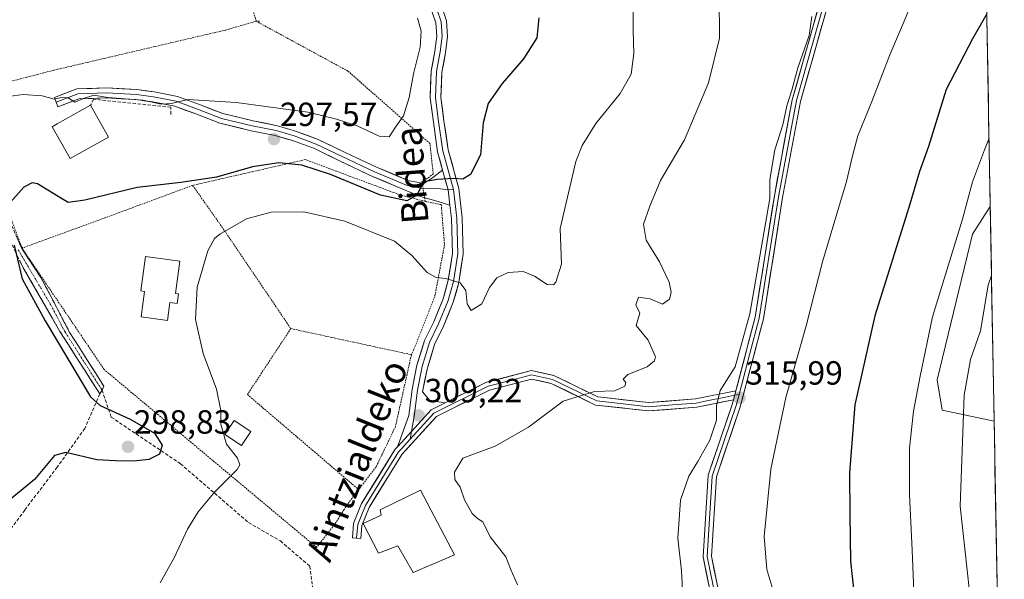
# Model space of a CAD drawing. Units: metres. Extents: x 620197 to 623625, y 4780389 to 4782763.
# Drawn here: x 623327 to 623621, y 4780801 to 4780969 of the extents above; entities that cross this region are included whole.
import ezdxf
from ezdxf.enums import TextEntityAlignment as Align

# ---------------------------------------------------------------- set-up
doc = ezdxf.new("R2010")
doc.units = ezdxf.units.M
doc.header["$MEASUREMENT"] = 0
for name, pattern in [('TRAZO_Y_PUNTO', [1, 0.5, -0.25, 0, -0.25]), ('TRAZOS', [0.75, 0.5, -0.25]), ('TRAZOSX2', [1.5, 1, -0.5])]:
    doc.linetypes.add(name, pattern=pattern)
for name, color, linetype, lineweight in [('Alambrada', 19, 'TRAZOS', 0), ('Arbolado forestal CxS', 92, 'Continuous', 0), ('Camino', 19, 'TRAZOSX2', 0), ('Camino Cxs', 19, 'Continuous', 0), ('Camino eje', 19, 'TRAZO_Y_PUNTO', 0), ('Carátula', 7, 'Continuous', 5), ('Curva de nivel maestra', 36, 'Continuous', 30), ('Curva de nivel normal', 36, 'Continuous', 0), ('Edificación', 1, 'Continuous', 13), ('Edificación Cxs', 1, 'Continuous', 13), ('Layer 0', 7, 'Continuous', 0), ('Municipio CxS', 142, 'Continuous', 0), ('Obra de contención lineal', 1, 'TRAZOSX2', 13), ('Prado CxS', 92, 'Continuous', 0), ('Punto de cota en terreno', 7, 'Continuous', 0), ('Rótulo de punto de cota en terreno', 19, 'Continuous', 0), ('Senda', 19, 'TRAZOSX2', 0), ('Texto cartográfico', 19, 'Continuous', 0)]:
    doc.layers.add(name, color=color, linetype=linetype, lineweight=lineweight)
doc.styles.add('Arial', font='txt', dxfattribs={"height": 0.2})

# ---------------------------------------------------------------- blocks, each defined once
blk = doc.blocks.new('*U150')
at = {"layer": 'Prado CxS', "color": 92, "linetype": 'Continuous', "lineweight": 0}
blk.add_polyline3d([(623447.71, 4781153.52, 311.2), (623503.27, 4781093.45, 317.35), (623549.82, 4781064.92, 317.02), (623578.35, 4781033.39, 315.77), (623614.88, 4781014.44, 319.69), (623616.73, 4780912.87, 333.39), (623611.39, 4780904.58, 332.54), (623600.88, 4780861.03, 332.96), (623602.38, 4780852.02, 333.65), (623617.89, 4780848.67, 338.24), (623619.16, 4780778.85, 337.16)], dxfattribs=at)
blk = doc.blocks.new('*U167')
at = {"layer": 'Arbolado forestal CxS', "color": 92, "linetype": 'Continuous', "lineweight": 0}
for points in [[(623617.89, 4780848.67, 338.24), (623602.38, 4780852.02, 333.65), (623600.88, 4780861.03, 332.96), (623611.39, 4780904.58, 332.54), (623616.73, 4780912.87, 333.39), (623617.89, 4780848.67, 338.24)], [(623608.39, 4780682.33, 320.93), (623588.86, 4780697.34, 317.83), (623542.31, 4780725.87, 312.51), (623552.82, 4780746.9, 316.51), (623555.83, 4780763.42, 317.96), (623573.85, 4780770.93, 324.33), (623579.49, 4780779.95, 325.88), (623581.36, 4780782.94, 326.54), (623602.38, 4780781.44, 332.9), (623619.16, 4780778.85, 337.16), (623620.76, 4780690.87, 324.8), (623618.9, 4780688.33, 324.01), (623608.39, 4780682.33, 320.93)]]:
    blk.add_polyline3d(points, close=True, dxfattribs=at)
blk = doc.blocks.new('*U178')
at = {"layer": 'Prado CxS', "color": 92, "linetype": 'Continuous', "lineweight": 0}
for points in [[(623616.73, 4780912.87, 333.39), (623611.39, 4780904.58, 332.54), (623600.88, 4780861.03, 332.96), (623602.38, 4780852.02, 333.65), (623617.89, 4780848.67, 338.24)], [(623619.16, 4780778.85, 337.16), (623602.38, 4780781.44, 332.9), (623581.36, 4780782.94, 326.54), (623579.49, 4780779.95, 325.88), (623573.85, 4780770.93, 324.33), (623555.83, 4780763.42, 317.96), (623552.82, 4780746.9, 316.51), (623542.31, 4780725.87, 312.51), (623588.86, 4780697.34, 317.83), (623608.39, 4780682.33, 320.93), (623618.9, 4780688.33, 324.01), (623620.76, 4780690.87, 324.8)]]:
    blk.add_polyline3d(points, dxfattribs=at)
blk = doc.blocks.new('*U188')
at = {"layer": 'Arbolado forestal CxS', "color": 92, "linetype": 'Continuous', "lineweight": 0}
for points in [[(623616.73, 4780912.87, 333.39), (623611.39, 4780904.58, 332.54), (623600.88, 4780861.03, 332.96), (623602.38, 4780852.02, 333.65), (623617.89, 4780848.67, 338.24)], [(623619.16, 4780778.85, 337.16), (623602.38, 4780781.44, 332.9), (623581.36, 4780782.94, 326.54), (623579.49, 4780779.95, 325.88), (623573.85, 4780770.93, 324.33), (623555.83, 4780763.42, 317.96), (623552.82, 4780746.9, 316.51), (623542.31, 4780725.87, 312.51), (623588.86, 4780697.34, 317.83), (623608.39, 4780682.33, 320.93), (623618.9, 4780688.33, 324.01), (623620.76, 4780690.87, 324.8)]]:
    blk.add_polyline3d(points, dxfattribs=at)
blk = doc.blocks.new('*U204')
at = {"layer": 'Curva de nivel normal', "color": 36, "linetype": 'Continuous', "lineweight": 0}
blk.add_polyline3d([(623535.68, 4780975.83, 310), (623535.79, 4780963.14, 310), (623532.47, 4780949.83, 310), (623525.33, 4780932.72, 310), (623518.15, 4780920.61, 310), (623515.02, 4780912.96, 310), (623513.1, 4780907.52, 310), (623513.9, 4780902.83, 310), (623517.84, 4780896.35, 310), (623520.76, 4780890.22, 310), (623521.36, 4780887.28, 310), (623520.83, 4780885.1, 310), (623518.77, 4780883.66, 310), (623515.1, 4780885.2, 310), (623511.61, 4780885.75, 310), (623510.84, 4780883.47, 310), (623512.04, 4780880.95, 310), (623510.86, 4780877.26, 310), (623514.44, 4780872.87, 310), (623516.67, 4780867.89, 310), (623516.41, 4780866.72, 310), (623514.16, 4780864.97, 310), (623508.37, 4780862.59, 310), (623507.01, 4780861.28, 310), (623507.82, 4780860.25, 310), (623507.48, 4780859.11, 310), (623504.56, 4780857.73, 310), (623498.42, 4780857.51, 310), (623489.09, 4780854.64, 310), (623478.76, 4780846.9, 310), (623468.71, 4780841.18, 310), (623459.09, 4780837.62, 310), (623456.62, 4780833.45, 310), (623456.74, 4780831.28, 310), (623458.27, 4780828.95, 310), (623459.62, 4780825.13, 310), (623461.9, 4780821.06, 310), (623463.45, 4780819.64, 310), (623465.1, 4780818.62, 310), (623467.3, 4780814.16, 310), (623471.93, 4780808.12, 310), (623473.36, 4780804.55, 310), (623475.43, 4780799.77, 310)], dxfattribs=at)
blk = doc.blocks.new('*U212')
at = {"layer": 'Curva de nivel normal', "color": 36, "linetype": 'Continuous', "lineweight": 0}
blk.add_polyline3d([(623509.98, 4780972.51, 305), (623510.02, 4780965.49, 305), (623510.17, 4780958.58, 305), (623509.45, 4780952.36, 305), (623506.08, 4780946.62, 305), (623498.86, 4780937.67, 305), (623494.74, 4780931.07, 305), (623492.84, 4780926.28, 305), (623488.21, 4780906.28, 305), (623488.57, 4780895.61, 305), (623486.93, 4780890.22, 305), (623486.15, 4780889.46, 305), (623484.33, 4780889.56, 305), (623480.55, 4780892.07, 305), (623477.11, 4780893.44, 305), (623472.61, 4780893.07, 305), (623469.28, 4780891.51, 305), (623467.09, 4780888.68, 305), (623464.76, 4780883.75, 305), (623461.63, 4780881.75, 305), (623460.4, 4780883.74, 305), (623459.94, 4780887.73, 305), (623458.31, 4780890.07, 305), (623454, 4780891.36, 305), (623451.15, 4780891.58, 305), (623448.42, 4780893.1, 305), (623443.84, 4780898.22, 305), (623438.65, 4780902.53, 305), (623423.87, 4780908.43, 305), (623411.61, 4780911.22, 305), (623401.84, 4780911.15, 305), (623394.43, 4780909.19, 305), (623386.46, 4780904.59, 305), (623384.88, 4780903.28, 305), (623382.9, 4780899.64, 305), (623379.72, 4780888.7, 305), (623379.14, 4780879.04, 305), (623381.51, 4780868.92, 305), (623385.48, 4780858.27, 305), (623386.78, 4780851.83, 305), (623386.76, 4780847.82, 305), (623388.41, 4780841.83, 305), (623391.72, 4780837.61, 305), (623392.46, 4780835.66, 305), (623391.64, 4780834.28, 305), (623384.96, 4780827.61, 305), (623379.98, 4780821.61, 305), (623376.81, 4780816.38, 305), (623372.92, 4780808, 305), (623368.64, 4780800.38, 305)], dxfattribs=at)
blk = doc.blocks.new('5PATER')
at = {"layer": 'Carátula', "linetype": 'Continuous', "lineweight": 5}
h = blk.add_hatch(color=250, dxfattribs=at)
edge = h.paths.add_edge_path()
edge.add_ellipse((0, 0.01), major_axis=(-1.33, -1.34), ratio=0.999422, start_angle=0, end_angle=360)

msp = doc.modelspace()

# ---------------------------------------------------------------- linework, layer by layer
at = {"layer": 'Alambrada', "color": 19, "linetype": 'TRAZOS', "lineweight": 0}
for points in [[(623397.33, 4780968.23, 290.91), (623396.12, 4780972.31, 290.89), (623388.91, 4780977.12, 290.56), (623354.76, 4780995.4, 288.28), (623323.01, 4781010.78, 286.32), (623319.65, 4781004.53, 286.74), (623297.53, 4780977.6, 289.23), (623294.64, 4780969.42, 289.66), (623303.3, 4780944.89, 292.99)], [(623397.33, 4780968.23, 290.91), (623388.19, 4780965.58, 290.76), (623336.73, 4780953.55, 292.78), (623303.3, 4780944.89, 292.99)], [(623398.29, 4780968.23, 290.96), (623397.33, 4780968.23, 290.91)], [(623447.83, 4780914.37, 300.42), (623446.87, 4780920.14, 299.6), (623450.24, 4780922.54, 299.46), (623449.27, 4780931.68, 297.81), (623424.74, 4780953.32, 292.29), (623397.33, 4780968.23, 290.91)], [(623303.3, 4780944.89, 292.99), (623305.47, 4780939.84, 293.81), (623308.35, 4780936.48, 294.62), (623319.66, 4780920.85, 298.29), (623327.35, 4780900.41, 300.46)], [(623447.83, 4780914.37, 300.42), (623440.38, 4780916.28, 299.67), (623412.01, 4780926.86, 298.43), (623378.34, 4780919.16, 300.17)], [(623378.34, 4780919.16, 300.17), (623352.37, 4780909.54, 301.87), (623327.35, 4780900.41, 300.46)], [(623378.34, 4780919.16, 300.17), (623387.48, 4780906.18, 304.61), (623407.68, 4780876.36, 309.01)], [(623447.83, 4780914.37, 300.42), (623452.64, 4780913.41, 301.05), (623453.61, 4780901.38, 303.35), (623450.72, 4780885.99, 305.82), (623444.47, 4780870.12, 308.17), (623443.75, 4780868.67, 308.34), (623443.72, 4780868.54, 308.35)], [(623427.94, 4780828.23, 307.65), (623426, 4780825.71, 307.52), (623425, 4780824.42, 307.47), (623423.62, 4780822.27, 307.4), (623420.67, 4780817.69, 307.24), (623415.38, 4780810.96, 306.96), (623351.89, 4780864.1, 301.21), (623327.35, 4780900.41, 300.46)], [(623407.68, 4780876.36, 309.01), (623394.7, 4780856.64, 306.25), (623427.94, 4780828.23, 307.65)], [(623407.68, 4780876.36, 309.01), (623443.72, 4780868.54, 308.35)], [(623443.72, 4780868.54, 308.35), (623438.94, 4780847.03, 309), (623433.17, 4780835.01, 308.33), (623427.94, 4780828.23, 307.65)]]:
    msp.add_polyline3d(points, dxfattribs=at)
at = {"layer": 'Arbolado forestal CxS', "color": 92, "linetype": 'Continuous', "lineweight": 0}
msp.add_polyline3d([(623616.73, 4780912.87, 333.39), (623617.89, 4780848.67, 338.24)], dxfattribs=at)
at = {"layer": 'Camino', "color": 19, "linetype": 'TRAZOSX2', "lineweight": 0}
for points in [[(623350.6, 4780856.83), (623338.68, 4780875.51), (623327.71, 4780894.55), (623325.44, 4780899.08), (623319.78, 4780911.27), (623307.13, 4780931.33), (623298.44, 4780947.84), (623294.31, 4780956.99), (623287.19, 4780971.59), (623285.04, 4780976.31), (623272.34, 4780998.5), (623249.38, 4781038.82), (623242.6, 4781049.21), (623233.53, 4781059.75), (623227.5, 4781069.81), (623222.24, 4781086.13), (623214.9, 4781110.51), (623208.88, 4781128.2), (623210.17, 4781128.31)], [(623210.17, 4781128.31), (623211.45, 4781128.42), (623217.28, 4781111.28), (623224.63, 4781086.87), (623229.79, 4781070.85), (623235.56, 4781061.22), (623244.6, 4781050.72), (623251.52, 4781040.12), (623274.51, 4780999.74), (623287.27, 4780977.45), (623289.45, 4780972.66), (623296.57, 4780958.05), (623300.36, 4780949.68), (623301.68, 4780946.75), (623305.11, 4780939.9), (623312.39, 4780927.21), (623321.9, 4780912.61), (623327.25, 4780900.28), (623332.95, 4780891.63), (623341.66, 4780875.06), (623351.82, 4780859.11), (623351.25, 4780857.95)], [(623351.25, 4780857.95), (623350.6, 4780856.83)]]:
    msp.add_lwpolyline(points, dxfattribs=at)
at = {"layer": 'Camino Cxs', "color": 19, "linetype": 'Continuous', "lineweight": 0}
msp.add_polyline3d([(623325.46, 4780904.39, 300.38), (623327.25, 4780900.28, 300.41), (623329.15, 4780897.4, 300.73), (623331.05, 4780894.51, 301.22), (623332.95, 4780891.63, 301.18), (623335.13, 4780887.49, 301.11), (623337.31, 4780883.35, 301.23), (623339.48, 4780879.2, 300.93), (623341.66, 4780875.06, 301.06), (623344.2, 4780871.07, 300.84), (623346.74, 4780867.09, 300.86), (623349.28, 4780863.1, 300.75), (623351.82, 4780859.11, 300.65), (623351.25, 4780857.95, 300.48), (623351.25, 4780857.95, 300.48), (623350.6, 4780856.83, 300.35), (623348.22, 4780860.57, 300.33), (623345.83, 4780864.3, 300.36), (623343.45, 4780868.04, 300.33), (623341.06, 4780871.77, 300.5), (623338.68, 4780875.51, 300.34), (623336.49, 4780879.32, 300.4), (623334.29, 4780883.13, 300.61), (623332.1, 4780886.93, 300.55), (623329.9, 4780890.74, 300.46), (623327.71, 4780894.55, 300.15), (623326.58, 4780896.82, 299.89)], dxfattribs=at)
at = {"layer": 'Camino eje', "color": 19, "linetype": 'TRAZO_Y_PUNTO', "lineweight": 0}
msp.add_lwpolyline([(623326.18, 4780899.91), (623330.06, 4780893.35), (623335.86, 4780883.57), (623340.22, 4780875.29), (623346.18, 4780865.95), (623351.25, 4780857.95)], dxfattribs=at)
at = {"layer": 'Curva de nivel maestra', "color": 36, "linetype": 'Continuous', "lineweight": 30}
for points in [[(623615.68, 4780970.4, 325), (623611.46, 4780962.93, 325), (623603.52, 4780947.8, 325), (623598.24, 4780930.73, 325), (623595.58, 4780923.3, 325), (623592.36, 4780912.56, 325), (623582.19, 4780880.18, 325), (623576.25, 4780853.61, 325), (623574.64, 4780833.24, 325), (623574.73, 4780820.7, 325), (623574.98, 4780806.83, 325), (623576.92, 4780788.54, 325)], [(623481.76, 4780969.21, 300), (623481.2, 4780963.28, 300), (623477.25, 4780956.95, 300), (623470.81, 4780949.61, 300), (623466.71, 4780943.59, 300), (623465.18, 4780937.85, 300), (623464.35, 4780928.3, 300), (623461.41, 4780922.36, 300), (623459.09, 4780920.98, 300), (623456.42, 4780921.2, 300), (623451.42, 4780920.9, 300), (623447.45, 4780920.25, 300), (623445.2, 4780916.13, 300), (623442.38, 4780914.53, 300), (623434.53, 4780916.22, 300), (623419.52, 4780922.37, 300), (623410.98, 4780925.18, 300), (623404.08, 4780925.94, 300), (623396.25, 4780924.74, 300), (623385.42, 4780921.63, 300), (623374.76, 4780920.02, 300), (623361.76, 4780918.57, 300), (623346.09, 4780914.69, 300), (623341.09, 4780914.06, 300), (623338.09, 4780915.79, 300), (623331.94, 4780919.59, 300), (623330.37, 4780919.92, 300), (623327.83, 4780918.6, 300), (623323.87, 4780914.18, 300)], [(623324.98, 4780901.28, 300), (623327.37, 4780891.2, 300), (623334.29, 4780878.72, 300), (623347.79, 4780855.98, 300), (623350.7, 4780853.41, 300), (623359.65, 4780849.27, 300), (623366.96, 4780845.06, 300), (623369.2, 4780841.54, 300), (623368.42, 4780838.8, 300), (623365.24, 4780837.21, 300), (623360.71, 4780836.73, 300), (623355.31, 4780836.8, 300), (623349.68, 4780837.14, 300), (623340.42, 4780839.32, 300), (623337.01, 4780838.42, 300), (623331.09, 4780831.28, 300), (623320.91, 4780822.88, 300)]]:
    msp.add_polyline3d(points, dxfattribs=at)
at = {"layer": 'Curva de nivel normal', "color": 36, "linetype": 'Continuous', "lineweight": 0}
for points in [[(623615.02, 4781006.59, 320), (623613.56, 4781005.39, 320), (623611.26, 4781003.37, 320), (623606.89, 4781000.93, 320), (623601.61, 4780995.36, 320), (623598.31, 4780988.95, 320), (623595.7, 4780980.61, 320), (623591.58, 4780969.58, 320), (623586.74, 4780958.17, 320), (623581.33, 4780944.25, 320), (623577.16, 4780933.97, 320), (623575.51, 4780928.03, 320), (623573.76, 4780920.34, 320), (623566.55, 4780896.33, 320), (623561.7, 4780877.21, 320), (623555.62, 4780855.8, 320), (623551.12, 4780834.34, 320), (623549.19, 4780814.22, 320), (623549.94, 4780804.32, 320), (623553.21, 4780793.44, 320)], [(623563.45, 4780969.65, 315), (623562.61, 4780963.96, 315), (623559.24, 4780954.28, 315), (623557.47, 4780947.61, 315), (623555.96, 4780942.95, 315), (623554.75, 4780937.28, 315), (623552.35, 4780929.78, 315), (623550.89, 4780920.93, 315), (623550.89, 4780915.28, 315), (623544.9, 4780880.72, 315), (623540.53, 4780864.97, 315), (623535.99, 4780857.84, 315), (623534.88, 4780853.28, 315), (623534.94, 4780848.95, 315), (623532.92, 4780843.04, 315), (623529.38, 4780836.59, 315), (623526.6, 4780832.21, 315), (623524.15, 4780825.03, 315), (623523.37, 4780813.74, 315), (623524.45, 4780803.95, 315), (623524.81, 4780796.32, 315)], [(623445.57, 4780969.17, 295), (623446.68, 4780965.28, 295), (623446.35, 4780960.43, 295), (623444.33, 4780952.53, 295), (623443.08, 4780945.43, 295), (623441.36, 4780939.95, 295), (623439.15, 4780936.88, 295), (623437.08, 4780933.67, 295), (623434.08, 4780933.87, 295), (623427.54, 4780937, 295), (623421.37, 4780938.96, 295), (623412.74, 4780941.03, 295), (623391.34, 4780943.89, 295), (623376.89, 4780944.82, 295), (623371.97, 4780943.59, 295), (623368.89, 4780943.42, 295), (623363.4, 4780944.58, 295), (623352.99, 4780945.42, 295), (623348.81, 4780946.15, 295), (623345.72, 4780945.16, 295), (623343.16, 4780944.03, 295), (623341.09, 4780945.34, 295), (623339.09, 4780945.46, 295), (623336.9, 4780944.92, 295), (623333.32, 4780945.9, 295), (623327.69, 4780946.33, 295), (623323.24, 4780945.71, 295)], [(623616.36, 4780933.25, 330), (623615.03, 4780929.82, 330), (623611.39, 4780920.22, 330), (623608.43, 4780909.01, 330), (623599.45, 4780879.85, 330), (623595.75, 4780862.12, 330), (623593.78, 4780851.63, 330), (623592.56, 4780840.58, 330), (623592.56, 4780826.81, 330), (623593.39, 4780810.16, 330), (623594.43, 4780785.61, 330)], [(623617.1, 4780892.18, 335), (623616.09, 4780889.37, 335), (623613.78, 4780875.72, 335), (623610.81, 4780867.16, 335), (623608.97, 4780856.45, 335), (623607.76, 4780823.28, 335), (623611.21, 4780791.42, 335), (623613.52, 4780772.9, 335), (623614.75, 4780764.26, 335), (623613.71, 4780759.55, 335), (623615.08, 4780756.6, 335), (623619.06, 4780753.24, 335), (623619.64, 4780752.59, 335)]]:
    msp.add_polyline3d(points, dxfattribs=at)
at = {"layer": 'Edificación', "color": 1, "linetype": 'Continuous', "lineweight": 13}
for points in [[(623353.17, 4780933.59, 297.94), (623341.68, 4780927.14, 298.17), (623336.34, 4780936.67, 297.54), (623337.87, 4780937.53, 297.11), (623347.82, 4780943.11, 295.59), (623353.17, 4780933.59, 297.94)], [(623374.12, 4780886.7, 303.91), (623373.72, 4780883.83, 303.95), (623371.54, 4780884.13, 303.77), (623370.81, 4780878.78, 303.78), (623362.94, 4780879.86, 303.73), (623363.98, 4780887.47, 303.7), (623362.8, 4780887.63, 303.68), (623364.21, 4780897.94, 303.61), (623374.5, 4780896.53, 303.79), (623373.17, 4780886.83, 303.85), (623374.12, 4780886.7, 303.91)], [(623395.74, 4780845.57, 305.79), (623392.96, 4780841.41, 305.45), (623387.97, 4780844.73, 304.93), (623390.75, 4780848.89, 305.61), (623395.74, 4780845.57, 305.79)], [(623446.42, 4780828.07, 309.05), (623456.64, 4780808.69, 309.16), (623444.28, 4780803.44, 308.8), (623439.62, 4780811.4, 309.62), (623433.9, 4780809.23, 308.16), (623429.26, 4780818.13, 307.58), (623434.66, 4780820.6, 308.3), (623434.35, 4780822.18, 308.18), (623446.42, 4780828.07, 309.05)]]:
    msp.add_polyline3d(points, dxfattribs=at)
at = {"layer": 'Edificación Cxs', "color": 1, "linetype": 'Continuous', "lineweight": 13}
for points in [[(623353.17, 4780933.59, 297.94), (623341.68, 4780927.14, 298.17), (623336.34, 4780936.67, 297.54), (623337.87, 4780937.53, 297.11), (623347.82, 4780943.11, 295.59), (623353.17, 4780933.59, 297.94)], [(623374.12, 4780886.7, 303.91), (623373.72, 4780883.83, 303.95), (623371.54, 4780884.13, 303.77), (623370.81, 4780878.78, 303.78), (623362.94, 4780879.86, 303.73), (623363.98, 4780887.47, 303.7), (623362.8, 4780887.63, 303.68), (623364.21, 4780897.94, 303.61), (623374.5, 4780896.53, 303.79), (623373.17, 4780886.83, 303.85), (623374.12, 4780886.7, 303.91)], [(623395.74, 4780845.57, 305.79), (623392.96, 4780841.41, 305.45), (623387.97, 4780844.73, 304.93), (623390.75, 4780848.89, 305.61), (623395.74, 4780845.57, 305.79)], [(623446.42, 4780828.07, 309.05), (623456.64, 4780808.69, 309.16), (623444.28, 4780803.44, 308.8), (623439.62, 4780811.4, 309.62), (623433.9, 4780809.23, 308.16), (623429.26, 4780818.13, 307.58), (623434.66, 4780820.6, 308.3), (623434.35, 4780822.18, 308.18), (623446.42, 4780828.07, 309.05)]]:
    msp.add_polyline3d(points, close=True, dxfattribs=at)
at = {"layer": 'Layer 0', "linetype": 'Continuous', "lineweight": 0}
for points in [[(623540.68, 4780857.77), (623546.48, 4780879.76), (623552.2, 4780915.99), (623557.56, 4780944.76), (623567.39, 4780979.45), (623575.27, 4781010.6), (623580.93, 4781038.68), (623589.14, 4781067.47), (623598.9, 4781090.24), (623608.96, 4781109.24), (623613.06, 4781114.38), (623613.07, 4781114.39)], [(623613.1, 4781112.43), (623613.1, 4781112.42), (623611.05, 4781109.85), (623610.01, 4781108.55), (623600.03, 4781089.7), (623595.21, 4781078.44), (623590.33, 4781067.05), (623586.22, 4781052.66), (623582.15, 4781038.39), (623576.49, 4781010.32), (623568.6, 4780979.13), (623558.78, 4780944.48), (623553.44, 4780915.78), (623550.58, 4780897.67), (623547.71, 4780879.51), (623544.81, 4780868.51), (623541.69, 4780856.7)], [(623613.14, 4781110.47), (623613.13, 4781110.46), (623611.06, 4781107.86), (623601.16, 4781089.16), (623591.51, 4781066.63), (623583.36, 4781038.09), (623577.71, 4781010.04), (623569.81, 4780978.8), (623560, 4780944.19), (623554.67, 4780915.57), (623548.93, 4780879.25), (623542.01, 4780852.99), (623534.89, 4780832.01), (623533.41, 4780808.35), (623538.47, 4780783.3), (623549.47, 4780755.3), (623564.3, 4780733.52), (623576.4, 4780718.96), (623591.02, 4780704.36), (623608.48, 4780689.73), (623620.93, 4780681.25)], [(623452.71, 4780972.79), (623454.19, 4780968.38), (623454.53, 4780963.68), (623453.92, 4780958.78), (623452.82, 4780952.97), (623452.52, 4780945.44), (623453.45, 4780938.45), (623454.7, 4780929.82), (623457.88, 4780918.21), (623458.86, 4780909.45), (623459.18, 4780898.6), (623457.88, 4780890.11), (623456.24, 4780884.21), (623453.32, 4780877.09), (623450.66, 4780871.6), (623448.49, 4780864.65), (623447.04, 4780857.49), (623449.26, 4780854.86), (623453.79, 4780854.16)], [(623453.05, 4780923.74), (623451.56, 4780929.17), (623450.28, 4780938.01), (623449.31, 4780945.3), (623449.63, 4780953.33), (623450.76, 4780959.27), (623451.31, 4780963.76), (623451.02, 4780967.75), (623449.95, 4780970.95)], [(623451.33, 4780971.87), (623452.6, 4780968.06), (623452.92, 4780963.72), (623452.34, 4780959.02), (623451.23, 4780953.15), (623450.91, 4780945.37), (623451.86, 4780938.23), (623453.13, 4780929.5), (623456.31, 4780917.91)], [(623337.55, 4780944.05), (623337.02, 4780945.46), (623343.68, 4780947.98), (623352.65, 4780948.33), (623361.65, 4780947.77), (623366.85, 4780947.09), (623373.78, 4780945.73), (623380.34, 4780943.35), (623387.36, 4780940.61), (623396.44, 4780938.42), (623403.68, 4780936.97), (623409.12, 4780935.39), (623415.89, 4780932.9), (623423.71, 4780929.1), (623433.32, 4780924.57), (623442.69, 4780920.65), (623447.44, 4780919.69), (623450.16, 4780921.56), (623453.05, 4780923.74)], [(623454.66, 4780917.86), (623452.46, 4780918.1), (623447.18, 4780918.26), (623442.25, 4780919.21), (623432.71, 4780923.2), (623423.07, 4780927.75), (623415.3, 4780931.52), (623408.65, 4780933.96), (623403.32, 4780935.51), (623396.11, 4780936.96), (623386.91, 4780939.17), (623379.81, 4780941.95), (623373.38, 4780944.28), (623366.61, 4780945.61), (623361.51, 4780946.27), (623352.64, 4780946.83), (623343.99, 4780946.49), (623337.55, 4780944.05)], [(623455.22, 4780913.22), (623451.72, 4780914.3), (623446.76, 4780915.74), (623441.82, 4780917.77), (623432.11, 4780921.83), (623422.42, 4780926.4), (623414.71, 4780930.14), (623408.18, 4780932.54), (623402.97, 4780934.06), (623395.79, 4780935.49), (623386.46, 4780937.74), (623379.28, 4780940.54), (623372.97, 4780942.83), (623366.37, 4780944.13), (623361.37, 4780944.78), (623352.62, 4780945.33), (623344.29, 4780945), (623338.08, 4780942.65), (623337.55, 4780944.05)], [(623453.05, 4780923.74), (623454.66, 4780917.86), (623455.22, 4780913.22)], [(623453.05, 4780923.74), (623454.66, 4780917.86), (623455.22, 4780913.22)], [(623456.31, 4780917.91), (623457.26, 4780909.33), (623457.58, 4780898.7), (623456.31, 4780890.44), (623454.72, 4780884.73), (623451.86, 4780877.74), (623449.16, 4780872.19), (623446.94, 4780865.04), (623445.51, 4780857.9), (623444.56, 4780850.12), (623443.78, 4780845.63)], [(623456.31, 4780917.91), (623454.66, 4780917.86)], [(623439.54, 4780840.98), (623442.98, 4780850.35), (623443.93, 4780858.15), (623445.39, 4780865.44), (623447.67, 4780872.78), (623450.4, 4780878.4), (623453.2, 4780885.25), (623454.74, 4780890.78), (623455.97, 4780898.8), (623455.66, 4780909.22), (623455.22, 4780913.22)], [(623453.79, 4780854.16), (623466.19, 4780860.32), (623479.59, 4780863.78), (623486.33, 4780862.36), (623499.48, 4780855.94), (623514.61, 4780854.24), (623528.64, 4780855.35), (623540.68, 4780857.77)], [(623539.97, 4780855.08), (623528.99, 4780852.86), (623514.57, 4780851.73), (623498.77, 4780853.5), (623485.51, 4780859.97), (623479.64, 4780861.21), (623467.07, 4780857.97), (623451.2, 4780850.08), (623440.9, 4780838.75), (623431.06, 4780822.93), (623428.91, 4780817.54), (623428.57, 4780813.62), (623427.33, 4780813.73)], [(623540.32, 4780856.43), (623537.58, 4780855.87), (623531.56, 4780854.66), (623528.82, 4780854.11), (623521.8, 4780853.55), (623514.59, 4780852.99), (623507.03, 4780853.84), (623499.13, 4780854.72), (623485.92, 4780861.17), (623479.62, 4780862.5), (623472.92, 4780860.77), (623466.63, 4780859.15), (623450.44, 4780851.1), (623443.38, 4780843.34)], [(623540.68, 4780857.77), (623539.97, 4780855.08)], [(623540.68, 4780857.77), (623539.97, 4780855.08)], [(623553.49, 4780744.96), (623547.25, 4780754.13), (623536.06, 4780782.59), (623530.89, 4780808.18), (623532.41, 4780832.5), (623539.61, 4780853.71), (623539.97, 4780855.08)], [(623541.69, 4780856.7), (623540.81, 4780853.35), (623533.65, 4780832.26), (623532.15, 4780808.27), (623537.27, 4780782.95), (623542.77, 4780768.95), (623548.36, 4780754.72), (623554.01, 4780746.42)], [(623541.69, 4780856.7), (623540.32, 4780856.43)], [(623453.79, 4780854.16), (623449.67, 4780852.11), (623440.78, 4780842.33), (623439.54, 4780840.98)], [(623453.79, 4780854.16), (623449.67, 4780852.11), (623440.78, 4780842.33), (623439.54, 4780840.98)], [(623443.38, 4780843.34), (623440.84, 4780840.54), (623439.9, 4780839.51), (623434.87, 4780831.41), (623429.95, 4780823.5), (623428.87, 4780820.81), (623427.68, 4780817.84), (623427.33, 4780813.73)], [(623443.78, 4780845.63), (623443.38, 4780843.34)], [(623427.33, 4780813.73), (623426.08, 4780813.84), (623426.45, 4780818.13), (623428.83, 4780824.07), (623438.9, 4780840.27), (623439.54, 4780840.98)]]:
    msp.add_lwpolyline(points, dxfattribs=at)
for points in [[(623452.71, 4780972.79, 295.47), (623454.19, 4780968.38, 295.69), (623454.53, 4780963.68, 295.99), (623453.92, 4780958.78, 296.58), (623453.37, 4780955.87, 296.81), (623452.82, 4780952.97, 296.98), (623452.67, 4780949.21, 297.23), (623452.52, 4780945.44, 297.46), (623452.98, 4780941.95, 297.69), (623453.45, 4780938.45, 297.74), (623454.08, 4780934.14, 298.16), (623454.7, 4780929.82, 298.75), (623455.76, 4780925.95, 299.28), (623456.82, 4780922.08, 299.82), (623457.88, 4780918.21, 300.29), (623458.37, 4780913.83, 301.22), (623458.86, 4780909.45, 302.05), (623458.97, 4780905.83, 302.59), (623459.07, 4780902.22, 303.01), (623459.18, 4780898.6, 303.28), (623458.53, 4780894.35, 304.15), (623457.88, 4780890.11, 304.77), (623457.06, 4780887.16, 305.31), (623456.24, 4780884.21, 305.87), (623454.78, 4780880.65, 306.27), (623453.32, 4780877.09, 306.84), (623451.99, 4780874.34, 307.38), (623450.66, 4780871.6, 307.84), (623449.58, 4780868.12, 308.31), (623448.49, 4780864.65, 308.66), (623447.77, 4780861.07, 308.92), (623447.04, 4780857.49, 309.08), (623449.26, 4780854.86, 309.11), (623453.79, 4780854.16, 309.1), (623453.79, 4780854.16, 309.1), (623449.67, 4780852.11, 309.15), (623446.71, 4780848.85, 309.18), (623443.74, 4780845.59, 309.15), (623440.78, 4780842.33, 309.04), (623439.54, 4780840.98, 308.92), (623441.26, 4780845.67, 309.09), (623442.98, 4780850.35, 309.1), (623443.45, 4780854.25, 309.08), (623443.93, 4780858.15, 309.02), (623444.66, 4780861.8, 308.84), (623445.39, 4780865.44, 308.59), (623446.53, 4780869.11, 308.23), (623447.67, 4780872.78, 307.75), (623449.04, 4780875.59, 307.35), (623450.4, 4780878.4, 306.97), (623451.8, 4780881.82, 306.37), (623453.2, 4780885.25, 305.82), (623453.97, 4780888.01, 305.41), (623454.74, 4780890.78, 304.95), (623455.36, 4780894.79, 304.33), (623455.97, 4780898.8, 303.74), (623455.87, 4780902.27, 303.11), (623455.77, 4780905.75, 302.55), (623455.66, 4780909.22, 301.99), (623455.22, 4780913.22, 301.22), (623454.66, 4780917.86, 300.41), (623453.86, 4780920.8, 299.96), (623453.63, 4780921.63, 299.83), (623453.05, 4780923.74, 299.53), (623452.6, 4780925.4, 299.29), (623451.56, 4780929.17, 298.78), (623450.92, 4780933.59, 298.07), (623450.28, 4780938.01, 297.57), (623449.79, 4780941.65, 297.22), (623449.31, 4780945.3, 296.88), (623449.47, 4780949.31, 296.61), (623449.63, 4780953.33, 296.32), (623450.2, 4780956.3, 296.17), (623450.76, 4780959.27, 296.06), (623451.31, 4780963.76, 295.86), (623451.02, 4780967.75, 295.6), (623449.95, 4780970.95, 295.39)], [(623532.61, 4780799.65, 316.55), (623531.75, 4780803.92, 316.62), (623530.89, 4780808.18, 316.45), (623531.19, 4780813.04, 316.51), (623531.5, 4780817.91, 316.51), (623531.8, 4780822.77, 316.45), (623532.11, 4780827.64, 316.35), (623532.41, 4780832.5, 316.02), (623533.85, 4780836.74, 315.85), (623535.29, 4780840.98, 315.89), (623536.73, 4780845.23, 315.9), (623538.17, 4780849.47, 315.72), (623539.61, 4780853.71, 315.69), (623539.97, 4780855.08, 315.69), (623540.68, 4780857.77, 315.67), (623541.06, 4780859.19, 315.67), (623542.14, 4780863.31, 315.45), (623543.23, 4780867.42, 314.94), (623544.31, 4780871.53, 314.93), (623545.4, 4780875.65, 315.25), (623546.48, 4780879.76, 315.53), (623547.2, 4780884.29, 315.24), (623547.91, 4780888.82, 314.94), (623548.63, 4780893.35, 314.83), (623549.34, 4780897.88, 314.9), (623550.06, 4780902.4, 315.03), (623550.77, 4780906.93, 315.17), (623551.49, 4780911.46, 315.15), (623552.2, 4780915.99, 315.16), (623553.09, 4780920.79, 315.23), (623553.99, 4780925.58, 315.21), (623554.88, 4780930.38, 315.24), (623555.77, 4780935.17, 315.29), (623556.67, 4780939.97, 315.4), (623557.56, 4780944.76, 315.31), (623558.79, 4780949.1, 315.1), (623560.02, 4780953.43, 315.09), (623561.25, 4780957.77, 315.22), (623562.48, 4780962.11, 315.11), (623563.7, 4780966.44, 315.17), (623564.93, 4780970.78, 315.26)], [(623567.36, 4780970.15, 315.69), (623566.13, 4780965.82, 315.55), (623564.91, 4780961.5, 315.54), (623563.68, 4780957.17, 315.64), (623562.45, 4780952.84, 315.59), (623561.23, 4780948.52, 315.45), (623560, 4780944.19, 315.78), (623559.11, 4780939.42, 315.78), (623558.22, 4780934.65, 315.67), (623557.34, 4780929.88, 315.66), (623556.45, 4780925.11, 315.61), (623555.56, 4780920.34, 315.64), (623554.67, 4780915.57, 315.61), (623553.95, 4780911.03, 315.64), (623553.24, 4780906.49, 315.81), (623552.52, 4780901.95, 315.84), (623551.8, 4780897.41, 315.72), (623551.08, 4780892.87, 315.54), (623550.37, 4780888.33, 315.5), (623549.65, 4780883.79, 316.02), (623548.93, 4780879.25, 316.14), (623547.78, 4780874.87, 316.07), (623546.62, 4780870.5, 315.81), (623545.47, 4780866.12, 315.73), (623544.32, 4780861.74, 316.1), (623543.16, 4780857.37, 316.36), (623542.01, 4780852.99, 316.26), (623540.59, 4780848.79, 316.63), (623539.16, 4780844.6, 316.7), (623537.74, 4780840.4, 316.65), (623536.31, 4780836.21, 316.46), (623534.89, 4780832.01, 316.44), (623534.59, 4780827.28, 316.6), (623534.3, 4780822.55, 316.78), (623534, 4780817.81, 317.12), (623533.71, 4780813.08, 317.04), (623533.41, 4780808.35, 317.04), (623534.25, 4780804.18, 316.99), (623535.1, 4780800, 316.88)]]:
    msp.add_polyline3d(points, dxfattribs=at)
for points in [[(623453.05, 4780923.74, 299.51), (623453.63, 4780921.63, 299.83), (623453.86, 4780920.8, 299.95), (623454.66, 4780917.86, 300.41), (623455.22, 4780913.22, 301.22), (623451.72, 4780914.3, 300.87), (623449.24, 4780915.02, 300.51), (623446.76, 4780915.74, 300.21), (623444.29, 4780916.75, 299.89), (623441.82, 4780917.77, 299.54), (623438.58, 4780919.12, 299.17), (623435.34, 4780920.48, 298.91), (623432.11, 4780921.83, 298.77), (623428.88, 4780923.35, 298.56), (623425.65, 4780924.88, 298.29), (623422.42, 4780926.4, 298.19), (623418.57, 4780928.27, 297.8), (623414.71, 4780930.14, 297.48), (623411.45, 4780931.34, 297.37), (623408.18, 4780932.54, 297.36), (623405.57, 4780933.3, 297.08), (623402.97, 4780934.06, 296.75), (623399.38, 4780934.77, 296.47), (623395.79, 4780935.49, 296.27), (623391.12, 4780936.62, 296.05), (623386.46, 4780937.74, 295.63), (623382.87, 4780939.14, 295.35), (623379.28, 4780940.54, 295.23), (623376.13, 4780941.68, 295.17), (623372.97, 4780942.83, 295.06), (623369.67, 4780943.48, 295.01), (623366.37, 4780944.13, 295.01), (623363.87, 4780944.45, 295.05), (623361.37, 4780944.78, 295.11), (623356.99, 4780945.05, 295.22), (623352.62, 4780945.33, 295.3), (623348.45, 4780945.16, 295.25), (623344.29, 4780945, 295.08), (623341.19, 4780943.83, 294.98), (623338.08, 4780942.65, 295.38), (623337.02, 4780945.46, 294.81), (623340.35, 4780946.72, 294.8), (623343.68, 4780947.98, 294.82), (623348.17, 4780948.16, 294.84), (623352.65, 4780948.33, 294.86), (623357.15, 4780948.05, 294.86), (623361.65, 4780947.77, 294.77), (623364.25, 4780947.43, 294.68), (623366.85, 4780947.09, 294.6), (623370.32, 4780946.41, 294.6), (623373.78, 4780945.73, 294.66), (623377.06, 4780944.54, 294.89), (623380.34, 4780943.35, 295.14), (623383.85, 4780941.98, 295.21), (623387.36, 4780940.61, 295.39), (623391.9, 4780939.51, 295.79), (623396.44, 4780938.42, 296.19), (623400.06, 4780937.7, 296.27), (623403.68, 4780936.97, 296.37), (623406.4, 4780936.18, 296.54), (623409.12, 4780935.39, 296.75), (623412.5, 4780934.15, 297.14), (623415.89, 4780932.9, 297.44), (623419.8, 4780931, 297.36), (623423.71, 4780929.1, 297.72), (623426.92, 4780927.59, 297.96), (623430.12, 4780926.08, 297.95), (623433.32, 4780924.57, 298.28), (623436.45, 4780923.27, 298.66), (623439.57, 4780921.96, 298.76), (623442.69, 4780920.65, 299.11), (623447.44, 4780919.69, 299.76), (623450.16, 4780921.56, 299.63), (623453.05, 4780923.74, 299.51)], [(623540.68, 4780857.77, 315.71), (623539.97, 4780855.08, 315.69), (623536.31, 4780854.34, 315.12), (623532.65, 4780853.6, 314.37), (623528.99, 4780852.86, 313.75), (623524.18, 4780852.48, 312.99), (623519.38, 4780852.11, 312.36), (623514.57, 4780851.73, 311.94), (623510.62, 4780852.17, 311.51), (623506.67, 4780852.62, 311.08), (623502.72, 4780853.06, 310.81), (623498.77, 4780853.5, 310.58), (623494.35, 4780855.66, 310.08), (623489.93, 4780857.81, 309.76), (623485.51, 4780859.97, 309.49), (623482.58, 4780860.59, 309.36), (623479.64, 4780861.21, 309.22), (623475.45, 4780860.13, 309.05), (623471.26, 4780859.05, 309.02), (623467.07, 4780857.97, 309.05), (623463.1, 4780856, 309.04), (623459.14, 4780854.03, 309.11), (623455.17, 4780852.05, 309.22), (623451.2, 4780850.08, 309.23), (623448.63, 4780847.25, 309.28), (623446.05, 4780844.42, 309.23), (623443.48, 4780841.58, 309.13), (623440.9, 4780838.75, 308.91), (623438.44, 4780834.8, 308.6), (623435.98, 4780830.84, 308.28), (623433.52, 4780826.89, 308.02), (623431.06, 4780822.93, 307.73), (623429.99, 4780820.24, 307.66), (623428.91, 4780817.54, 307.55), (623428.57, 4780813.62, 307.53), (623426.08, 4780813.84, 307.35), (623426.45, 4780818.13, 307.31), (623427.64, 4780821.1, 307.51), (623428.83, 4780824.07, 307.64), (623431.35, 4780828.12, 307.9), (623433.87, 4780832.17, 308.22), (623436.38, 4780836.22, 308.55), (623438.9, 4780840.27, 308.86), (623439.54, 4780840.98, 308.92), (623440.78, 4780842.33, 309.04), (623443.74, 4780845.59, 309.15), (623446.71, 4780848.85, 309.18), (623449.67, 4780852.11, 309.15), (623453.79, 4780854.16, 309.1), (623453.8, 4780854.16, 309.1), (623457.93, 4780856.22, 308.98), (623462.06, 4780858.27, 308.88), (623466.19, 4780860.32, 308.63), (623470.66, 4780861.47, 308.56), (623475.12, 4780862.63, 308.88), (623479.59, 4780863.78, 309.11), (623482.96, 4780863.07, 309.28), (623486.33, 4780862.36, 309.39), (623490.71, 4780860.22, 309.44), (623495.1, 4780858.08, 309.8), (623499.48, 4780855.94, 310.09), (623503.26, 4780855.52, 310.28), (623507.05, 4780855.09, 310.62), (623510.83, 4780854.67, 311.15), (623514.61, 4780854.24, 311.65), (623519.29, 4780854.61, 312.06), (623523.96, 4780854.98, 312.67), (623528.64, 4780855.35, 313.39), (623532.65, 4780856.16, 314.06), (623536.67, 4780856.96, 315.03), (623540.68, 4780857.77, 315.71)]]:
    msp.add_polyline3d(points, close=True, dxfattribs=at)
at = {"layer": 'Municipio CxS', "color": 142, "linetype": 'Continuous', "lineweight": 0}
msp.add_polyline3d([(623615.7, 4780969.28, 325.09), (623615.79, 4780964.28, 325.52), (623615.88, 4780959.28, 326.13), (623615.97, 4780954.29, 326.78), (623616.06, 4780949.29, 327.64), (623616.16, 4780944.29, 328.35), (623616.25, 4780939.3, 329.11), (623616.34, 4780934.3, 329.8), (623616.43, 4780929.3, 330.6), (623616.52, 4780924.3, 331), (623616.61, 4780919.31, 331.67), (623616.7, 4780914.31, 332.09), (623616.79, 4780909.31, 332.49), (623616.88, 4780904.32, 333.31), (623616.97, 4780899.32, 334.07), (623617.06, 4780894.32, 334.92), (623617.15, 4780889.33, 335.65), (623617.24, 4780884.33, 335.5), (623617.33, 4780879.33, 335.81), (623617.43, 4780874.33, 336.19), (623617.52, 4780869.34, 336.77), (623617.61, 4780864.34, 337.42), (623617.7, 4780859.34, 337.77), (623617.79, 4780854.35, 337.83), (623617.88, 4780849.35, 337.49), (623617.97, 4780844.35, 337.49), (623618.06, 4780839.36, 337.63), (623618.15, 4780834.36, 337.89), (623618.24, 4780829.36, 338.05), (623618.33, 4780824.36, 338.1), (623618.42, 4780819.37, 338.04), (623618.51, 4780814.37, 337.9), (623618.61, 4780809.37, 337.72), (623618.7, 4780804.38, 337.54), (623618.79, 4780799.38, 337.33)], dxfattribs=at)
at = {"layer": 'Obra de contención lineal', "color": 1, "linetype": 'TRAZOSX2', "lineweight": 13}
msp.add_polyline3d([(623371.84, 4780940.33, 295.31), (623371.83, 4780942.5, 295.08), (623348.75, 4780944.9, 295.3), (623347.82, 4780943.11, 295.59)], dxfattribs=at)
at = {"layer": 'Prado CxS', "color": 92, "linetype": 'Continuous', "lineweight": 0}
for points in [[(623614.88, 4781014.44, 319.69), (623616.73, 4780912.87, 333.39)], [(623617.89, 4780848.67, 338.24), (623619.16, 4780778.85, 337.16)]]:
    msp.add_polyline3d(points, dxfattribs=at)
at = {"layer": 'Senda', "color": 19, "linetype": 'TRAZOSX2', "lineweight": 0}
for points in [[(623351.25, 4780857.95), (623350.6, 4780856.83)], [(623351.25, 4780857.95), (623354, 4780849.89), (623374.71, 4780835.95), (623395.03, 4780818.38), (623404.55, 4780812.88), (623413.32, 4780805.37), (623415.06, 4780792.27), (623436, 4780759.1), (623444.72, 4780738.15), (623447.34, 4780715.45), (623445.97, 4780700.39)], [(623350.6, 4780856.83), (623346.07, 4780846.49), (623337.84, 4780834.92), (623328.16, 4780822.1), (623316.23, 4780806.22), (623305.83, 4780792.93), (623299.32, 4780782.47), (623294.55, 4780773.35), (623283.64, 4780764.21), (623275.47, 4780757.72), (623264.7, 4780752.91), (623248.25, 4780742.87), (623231.26, 4780733.94), (623223.45, 4780730.31), (623219.27, 4780729.91), (623206.29, 4780719.62), (623196.25, 4780710.87), (623192.48, 4780704.54), (623187.94, 4780694.86), (623185.05, 4780691.53), (623180.86, 4780686.71), (623173.53, 4780679.24), (623165.22, 4780671.71), (623161.49, 4780668.59)]]:
    msp.add_lwpolyline(points, dxfattribs=at)

# ---------------------------------------------------------------- block references
at = {"layer": 'Arbolado forestal CxS', "color": 92, "linetype": 'Continuous', "lineweight": 0}
for name in ['*U167', '*U188']:
    msp.add_blockref(name, (0, 0), dxfattribs=at)
at = {"layer": 'Curva de nivel normal', "color": 36, "linetype": 'Continuous', "lineweight": 0}
for name in ['*U212', '*U204']:
    msp.add_blockref(name, (0, 0), dxfattribs=at)
at = {"layer": 'Prado CxS', "color": 92, "linetype": 'Continuous', "lineweight": 0}
for name in ['*U150', '*U178']:
    msp.add_blockref(name, (0, 0), dxfattribs=at)
at = {"layer": 'Punto de cota en terreno', "linetype": 'Continuous', "lineweight": 0}
for p in [(623402.64, 4780932.95, 297.57), (623541.77, 4780855.66, 315.99), (623445.9, 4780850.39, 309.22), (623359, 4780841, 298.83)]:
    msp.add_blockref('5PATER', p, dxfattribs=at)

# ---------------------------------------------------------------- texts
at = {"layer": 'Rótulo de punto de cota en terreno', "color": 19, "linetype": 'Continuous', "lineweight": 0, "style": 'Arial'}
for s, p in [('297,57', (623404.4, 4780934.71)), ('315,99', (623543.53, 4780857.42)), ('309,22', (623447.66, 4780852.15)), ('298,83', (623360.76, 4780842.76))]:
    msp.add_text(s, height=7, dxfattribs=at).set_placement(p, align=Align.BOTTOM_LEFT)
at = {"layer": 'Texto cartográfico', "color": 19, "linetype": 'Continuous', "lineweight": 0, "style": 'Arial'}
for s, rotation, p in [('Bidea', 94.4044, (623443.79, 4780922.15)), ('Aintzialdeko', 68.1475, (623427.43, 4780837))]:
    msp.add_text(s, height=8, rotation=rotation, dxfattribs=at).set_placement(p, align=Align.MIDDLE_CENTER)

doc.saveas('drawing.dxf')
